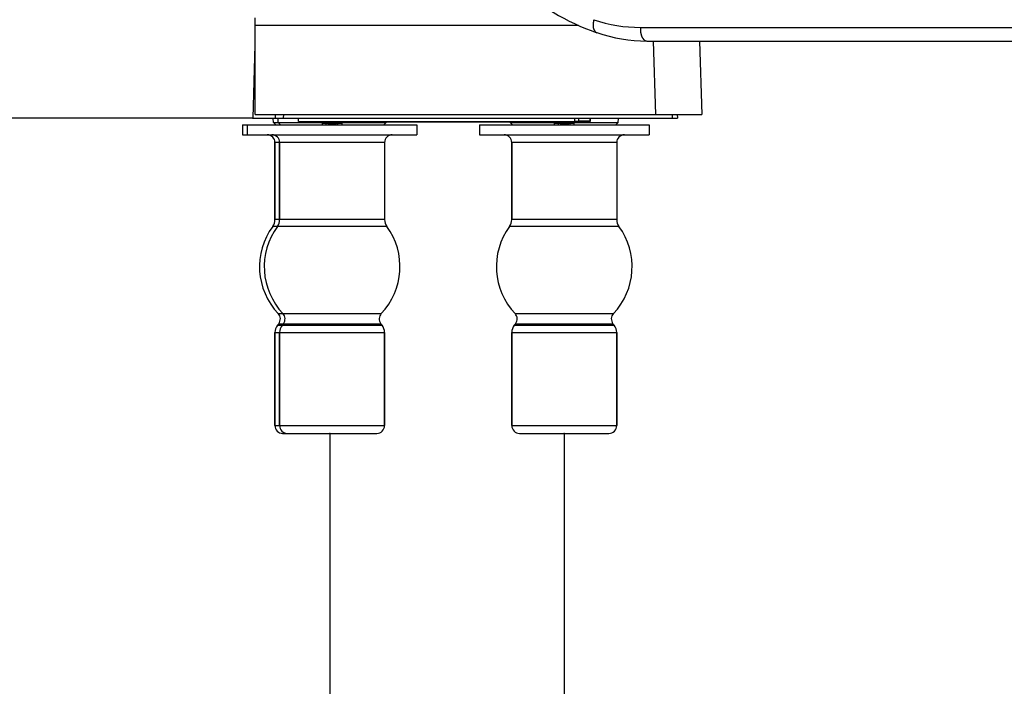
# Model space of a CAD drawing. Units: inches. Extents: x -50 to 2150, y -50 to 3020.
# Drawn here: x 718 to 845, y 664 to 750 of the extents above; entities that cross this region are included whole.
import ezdxf

# ---------------------------------------------------------------- set-up
doc = ezdxf.new("R2010")
doc.units = ezdxf.units.IN
for name, color, linetype in [('02___PRT_ALL_AXES', 7, 'Continuous'), ('06___PRT_ALL_SURFS', 7, 'Continuous'), ('1', 7, 'Continuous'), ('7_ALL_FEATURES', 7, 'Continuous'), ('SURF', 7, 'Continuous')]:
    doc.layers.add(name, color=color, linetype=linetype)
doc.styles.add('CONVERTER_11', font='txt.shx', dxfattribs={"width": 0.9})
doc.dimstyles.new('ME10_DIM_12', dxfattribs={"dimtxt": 35, "dimasz": 35, "dimexe": 10, "dimexo": 0, "dimgap": 10, "dimtad": 1, "dimzin": 12, "dimdsep": 46, "dimtxsty": 'CONVERTER_11', "dimsah": 1, "dimcen": 0.09, "dimclrd": 2, "dimclre": 2, "dimclrt": 7, "dimadec": 0, "dimazin": 0, "dimtfac": 1, "dimtdec": 4, "dimtix": 1, "dimtmove": 0, "dimatfit": 3, "dimfxl": 1, "dimtolj": 1, "dimtzin": 0, "dimarcsym": 0})
doc.dimstyles.new('ME10_DIM_13', dxfattribs={"dimtxt": 35, "dimasz": 35, "dimexe": 10, "dimexo": 0, "dimgap": 10, "dimtad": 1, "dimzin": 12, "dimdsep": 46, "dimtxsty": 'CONVERTER_11', "dimsah": 1, "dimcen": 0.09, "dimclrd": 2, "dimclre": 2, "dimclrt": 7, "dimadec": 0, "dimazin": 0, "dimtfac": 1, "dimtdec": 4, "dimtix": 1, "dimtmove": 0, "dimatfit": 3, "dimfxl": 1, "dimtolj": 1, "dimtzin": 0, "dimarcsym": 0})
doc.dimstyles.new('ME10_DIM_14', dxfattribs={"dimtxt": 35, "dimasz": 35, "dimexe": 10, "dimexo": 0, "dimgap": 10, "dimtad": 1, "dimzin": 12, "dimdsep": 46, "dimtxsty": 'CONVERTER_11', "dimsah": 1, "dimcen": 0.09, "dimclrd": 2, "dimclre": 2, "dimclrt": 7, "dimadec": 0, "dimazin": 0, "dimtfac": 1, "dimtdec": 4, "dimtix": 1, "dimtmove": 0, "dimatfit": 3, "dimfxl": 1, "dimtolj": 1, "dimtzin": 0, "dimarcsym": 0})

# ---------------------------------------------------------------- blocks, each defined once
blk = doc.blocks.new('*D5')
at = {"layer": '1', "color": 2, "linetype": 'Continuous'}
for p, q in [((646.7, 667.7), (646.7, 869.58)), ((795.88, 799.58), (636.7, 799.58)), ((748.05, 737.7), (636.7, 737.7))]:
    blk.add_line(p, q, dxfattribs=at)
at = {"layer": '1', "color": 2}
for points in [[(642.09, 834.58), (651.31, 834.58), (646.7, 799.58)], [(651.31, 702.7), (642.09, 702.7), (646.7, 737.7)]]:
    blk.add_solid(points, dxfattribs=at)
at = {"layer": '1', "color": 7, "insert": (636.7, 742.81), "char_height": 35, "attachment_point": 7, "rotation": 90, "line_spacing_factor": 0.60024, "style": 'CONVERTER_11'}
blk.add_mtext('62', dxfattribs=at)
blk = doc.blocks.new('*D6')
at = {"layer": '1', "color": 2, "linetype": 'Continuous'}
for p, q in [((1238.31, 749.46), (1238.31, 506.86)), ((758.01, 696.86), (758.01, 506.86)), ((758.01, 516.86), (1238.31, 516.86))]:
    blk.add_line(p, q, dxfattribs=at)
at = {"layer": '1', "color": 2}
for points in [[(793.01, 521.46), (793.01, 512.25), (758.01, 516.86)], [(1203.31, 512.25), (1203.31, 521.46), (1238.31, 516.86)]]:
    blk.add_solid(points, dxfattribs=at)
at = {"layer": '1', "color": 7, "insert": (959.41, 526.86), "char_height": 35, "attachment_point": 7, "rotation": 0.0003, "line_spacing_factor": 0.60024, "style": 'CONVERTER_11'}
blk.add_mtext('480', dxfattribs=at)
blk = doc.blocks.new('*D7')
at = {"layer": '1', "color": 2, "linetype": 'Continuous'}
for p, q in [((1238.31, 749.46), (1238.31, 586.86)), ((788.41, 696.86), (788.41, 586.86)), ((1238.31, 596.86), (788.41, 596.86))]:
    blk.add_line(p, q, dxfattribs=at)
at = {"layer": '1', "color": 2}
for points in [[(823.41, 601.46), (823.41, 592.25), (788.41, 596.86)], [(1203.31, 592.25), (1203.31, 601.46), (1238.31, 596.86)]]:
    blk.add_solid(points, dxfattribs=at)
at = {"layer": '1', "color": 7, "insert": (974.62, 606.86), "char_height": 35, "attachment_point": 7, "rotation": 0.0003, "line_spacing_factor": 0.60024, "style": 'CONVERTER_11'}
blk.add_mtext('450', dxfattribs=at)

msp = doc.modelspace()

# ---------------------------------------------------------------- linework, layer by layer
at = {"color": 7, "linetype": 'Continuous'}
for p, q in [((748.296, 747.203), (748.047, 737.703)), ((750.98, 737.703), (750.987, 738.203)), ((752.027, 737.703), (752.03, 738.203)), ((802.394, 738.203), (802.391, 737.703)), ((803.06, 738.203), (803.073, 737.703)), ((748.047, 737.703), (803.073, 737.703)), ((753.94, 737.655), (750.686, 737.655)), ((750.695, 737.155), (750.686, 737.655)), ((750.695, 737.155), (765.315, 737.155)), ((751, 736.855), (750.695, 737.155)), ((751.305, 737.155), (751.296, 737.655)), ((751.61, 736.855), (751.305, 737.155)), ((753.94, 737.285), (753.94, 737.703)), ((753.94, 737.285), (791.78, 737.285)), ((757.06, 737.055), (759.56, 737.055)), ((757.06, 736.855), (757.06, 737.055)), ((757.56, 736.855), (757.56, 737.055)), ((757.81, 737.055), (757.81, 736.905)), ((758.332, 736.905), (757.81, 736.905)), ((757.839, 737.055), (757.839, 736.905)), ((757.926, 737.055), (757.926, 736.905)), ((758.071, 737.055), (758.071, 736.905)), ((758.184, 737.055), (758.184, 736.905)), ((758.264, 737.055), (758.264, 736.905)), ((758.314, 737.055), (758.314, 736.905)), ((758.332, 737.055), (758.332, 736.905)), ((758.507, 737.055), (758.507, 736.905)), ((758.802, 736.905), (758.507, 736.905)), ((758.651, 737.055), (758.651, 736.905)), ((758.738, 737.055), (758.738, 736.905)), ((758.802, 737.055), (758.802, 736.905)), ((759.06, 736.855), (759.06, 737.055)), ((759.56, 737.055), (759.56, 736.855)), ((765.315, 737.155), (765.01, 736.855)), ((765.315, 737.155), (765.318, 737.285)), ((789.78, 737.185), (765.315, 737.185)), ((781.405, 737.155), (781.404, 737.185)), ((781.405, 737.155), (795.415, 737.155)), ((781.71, 736.855), (781.405, 737.155)), ((787.16, 737.055), (789.66, 737.055)), ((787.16, 736.855), (787.16, 737.055)), ((787.66, 736.855), (787.66, 737.055)), ((787.91, 737.055), (787.91, 736.905)), ((788.432, 736.905), (787.91, 736.905)), ((787.939, 737.055), (787.939, 736.905)), ((788.026, 737.055), (788.026, 736.905)), ((788.171, 737.055), (788.171, 736.905)), ((788.284, 737.055), (788.284, 736.905)), ((788.364, 737.055), (788.364, 736.905)), ((788.414, 737.055), (788.414, 736.905)), ((788.432, 737.055), (788.432, 736.905)), ((788.607, 737.055), (788.607, 736.905)), ((788.902, 736.905), (788.607, 736.905)), ((788.751, 737.055), (788.751, 736.905)), ((788.838, 737.055), (788.838, 736.905)), ((788.902, 737.055), (788.902, 736.905)), ((789.16, 736.855), (789.16, 737.055)), ((789.66, 737.055), (789.66, 736.855)), ((789.78, 737.185), (789.78, 737.703)), ((789.78, 737.311), (790.262, 737.311)), ((790.262, 737.703), (790.262, 737.311)), ((791.762, 737.703), (791.762, 737.303)), ((791.762, 737.303), (791.78, 737.285)), ((791.78, 737.285), (791.78, 737.703)), ((795.424, 737.655), (791.78, 737.655)), ((795.415, 737.155), (795.11, 736.855)), ((795.415, 737.155), (795.424, 737.655))]:
    msp.add_line(p, q, dxfattribs=at)
for centre, radius, start, end in [((802.392, 777.16), 30, 227.12006, 251.03689), ((798.297, 768.13), 18.666, 251.11747, 270.00093), ((799.142, 767.703), 20, 251.0369, 270)]:
    msp.add_arc(centre, radius, start, end, dxfattribs=at)
for points, knots in [([(792.256, 750.469), (792.229, 750.378), (792.176, 750.196), (792.146, 749.964), (792.138, 749.783), (792.141, 749.654), (792.154, 749.525), (792.173, 749.422), (792.193, 749.344), (792.209, 749.289), (792.228, 749.235), (792.249, 749.184), (792.272, 749.136), (792.296, 749.091), (792.323, 749.047), (792.352, 749.006), (792.383, 748.968), (792.415, 748.933), (792.449, 748.901), (792.497, 748.863), (792.56, 748.821), (792.616, 748.799), (792.643, 748.788)], [0, 0, 0, 0, 0.2844107, 0.5688221, 0.6980623, 0.8273132, 0.9561934, 1.0850005, 1.1419411, 1.1988738, 1.2558013, 1.3127292, 1.3643324, 1.4159345, 1.467528, 1.5191191, 1.5662498, 1.6133802, 1.6605215, 1.7076591, 1.7966832, 1.8857067, 1.8857067, 1.8857067, 1.8857067]), ([(798.297, 749.464), (798.29, 749.356), (798.276, 749.139), (798.299, 748.897), (798.326, 748.738), (798.341, 748.662), (798.36, 748.586), (798.38, 748.512), (798.402, 748.441), (798.427, 748.373), (798.454, 748.305), (798.483, 748.241), (798.514, 748.18), (798.546, 748.123), (798.581, 748.067), (798.618, 748.015), (798.655, 747.967), (798.694, 747.923), (798.735, 747.882), (798.777, 747.845), (798.82, 747.812), (798.864, 747.784), (798.909, 747.759), (798.969, 747.732), (799.047, 747.709), (799.111, 747.705), (799.142, 747.703)], [0, 0, 0, 0, 0.3252119, 0.6504241, 0.7285089, 0.806586, 0.8846073, 0.9626306, 1.0354125, 1.1081927, 1.1809874, 1.2537821, 1.319692, 1.3856001, 1.451507, 1.517413, 1.5758046, 1.634194, 1.6925747, 1.7509525, 1.8026152, 1.8542763, 1.9059414, 1.9576002, 2.052606, 2.1476107, 2.1476107, 2.1476107, 2.1476107]), ([(791.762, 737.303), (791.746, 737.304), (791.715, 737.305), (791.675, 737.306), (791.64, 737.306), (791.613, 737.306), (791.585, 737.307), (791.553, 737.307), (791.519, 737.307), (791.481, 737.308), (791.443, 737.308), (791.403, 737.308), (791.359, 737.308), (791.313, 737.309), (791.266, 737.309), (791.217, 737.309), (791.166, 737.309), (791.112, 737.309), (791.058, 737.31), (791.003, 737.31), (790.945, 737.31), (790.886, 737.31), (790.827, 737.31), (790.703, 737.311), (790.514, 737.311), (790.346, 737.311), (790.262, 737.311)], [0, 0, 0, 0, 0.0465981, 0.0931963, 0.1211351, 0.149073, 0.177008, 0.2049432, 0.2427163, 0.2804893, 0.3182638, 0.3560383, 0.4025019, 0.4489655, 0.4954286, 0.5418916, 0.5956328, 0.649374, 0.7031154, 0.7568568, 0.8162433, 0.8756297, 0.9350162, 0.9944026, 1.2472242, 1.5000457, 1.5000457, 1.5000457, 1.5000457])]:
    msp.add_open_spline(points, degree=3, knots=knots, dxfattribs=at)
at = {"layer": '02___PRT_ALL_AXES', "color": 7, "linetype": 'Continuous'}
for p, q in [((746.7, 736.855), (769.31, 736.855)), ((746.7, 736.855), (746.7, 735.555)), ((747.31, 736.855), (747.31, 735.555)), ((769.31, 736.855), (769.31, 735.555)), ((777.41, 736.855), (799.41, 736.855)), ((777.41, 736.855), (777.41, 735.555)), ((799.41, 736.855), (799.41, 735.555)), ((746.7, 735.555), (769.31, 735.555)), ((777.41, 735.555), (799.41, 735.555)), ((750.9, 734.555), (750.9, 724.568)), ((751.51, 734.555), (751.51, 724.568)), ((765.11, 734.555), (765.11, 724.568)), ((781.61, 734.555), (781.61, 724.568)), ((795.21, 734.555), (795.21, 724.568)), ((750.9, 709.931), (750.9, 697.855)), ((751.51, 709.931), (751.51, 697.855)), ((765.11, 709.931), (765.11, 697.855)), ((781.61, 709.931), (781.61, 697.855)), ((795.21, 709.931), (795.21, 697.855))]:
    msp.add_line(p, q, dxfattribs=at)
for centre, start, end in [((757.74, 718.455), 143.76277, 223.4804), ((758.35, 718.455), 143.76277, 223.4804), ((758.27, 718.455), 316.5196, 36.23723), ((788.45, 718.455), 143.76277, 223.4804), ((788.37, 718.455), 316.5196, 36.23723)]:
    msp.add_arc(centre, 8.84, start, end, dxfattribs=at)
at = {"layer": '06___PRT_ALL_SURFS', "color": 7, "linetype": 'Continuous'}
for p, q in [((748.324, 738.203), (748.324, 750.703)), ((790.276, 749.72), (748.324, 749.72)), ((799.927, 747.703), (800.258, 738.203)), ((805.927, 747.703), (806.258, 738.203)), ((748.324, 738.203), (806.258, 738.203))]:
    msp.add_line(p, q, dxfattribs=at)
at = {"layer": '1', "color": 7}
for p in [(748.047, 737.703), (748.047, 737.703), (758.005, 696.855), (788.41, 696.855), (788.41, 696.855)]:
    msp.add_point(p, dxfattribs=at)
at = {"layer": '7_ALL_FEATURES', "color": 7, "linetype": 'Continuous'}
for p, q in [((765.11, 734.555), (750.9, 734.555)), ((750.9, 724.568), (750.9, 734.555)), ((751.51, 724.568), (751.51, 734.555)), ((795.21, 734.555), (781.61, 734.555)), ((781.61, 724.568), (781.61, 734.555)), ((765.11, 724.568), (750.9, 724.568)), ((795.21, 724.568), (781.61, 724.568)), ((765.4, 723.681), (750.61, 723.681)), ((795.5, 723.681), (781.32, 723.681)), ((751.326, 712.372), (764.684, 712.372)), ((782.036, 712.372), (794.784, 712.372)), ((750.9, 709.931), (765.11, 709.931)), ((750.9, 697.855), (750.9, 709.931)), ((751.383, 711.062), (751.226, 710.865)), ((751.226, 710.865), (764.784, 710.865)), ((751.383, 711.062), (764.628, 711.062)), ((751.51, 697.855), (751.51, 709.931)), ((751.993, 711.062), (751.836, 710.865)), ((764.628, 711.062), (764.784, 710.865)), ((765.11, 697.855), (765.11, 709.931)), ((781.61, 709.931), (795.21, 709.931)), ((781.61, 697.855), (781.61, 709.931)), ((782.093, 711.062), (781.936, 710.865)), ((781.936, 710.865), (794.884, 710.865)), ((782.093, 711.062), (794.728, 711.062)), ((794.728, 711.062), (794.884, 710.865)), ((795.21, 697.855), (795.21, 709.931)), ((750.9, 697.855), (765.11, 697.855)), ((781.61, 697.855), (795.21, 697.855)), ((751.9, 696.855), (758.005, 696.855)), ((758.005, 696.855), (764.11, 696.855)), ((782.61, 696.855), (788.41, 696.855)), ((788.41, 696.855), (794.21, 696.855))]:
    msp.add_line(p, q, dxfattribs=at)
for centre, radius, start, end in [((749.9, 734.555), 1, 0, 90), ((750.51, 734.555), 1, 0, 90), ((766.11, 734.555), 1, 90, 180), ((780.61, 734.555), 1, 0, 90), ((796.21, 734.555), 1, 90, 180), ((749.4, 724.568), 1.5, 323.76277, 0), ((750.01, 724.568), 1.5, 323.76277, 0), ((766.61, 724.568), 1.5, 180, 216.23723), ((780.11, 724.568), 1.5, 323.76277, 0), ((796.71, 724.568), 1.5, 180, 216.23723), ((757.74, 718.455), 8.84, 143.76277, 223.4804), ((758.35, 718.455), 8.84, 143.76277, 223.4804), ((758.27, 718.455), 8.84, 316.5196, 36.23723), ((788.45, 718.455), 8.84, 143.76277, 223.4804), ((788.37, 718.455), 8.84, 316.5196, 36.23723), ((750.6, 711.684), 1, 321.49063, 43.4804), ((751.21, 711.684), 1, 321.49063, 43.4804), ((765.41, 711.684), 1, 136.5196, 218.50937), ((781.31, 711.684), 1, 321.49063, 43.4804), ((795.51, 711.684), 1, 136.5196, 218.50937), ((752.4, 709.931), 1.5, 141.49063, 180), ((753.01, 709.931), 1.5, 141.49063, 180), ((763.61, 709.931), 1.5, 0, 38.50937), ((783.11, 709.931), 1.5, 141.49063, 180), ((793.71, 709.931), 1.5, 0, 38.50937), ((751.9, 697.855), 1, 180, 270), ((752.51, 697.855), 1, 180, 270), ((764.11, 697.855), 1, 270, 0), ((782.61, 697.855), 1, 180, 270), ((794.21, 697.855), 1, 270, 0)]:
    msp.add_arc(centre, radius, start, end, dxfattribs=at)
at = {"layer": 'SURF', "color": 7, "linetype": 'Continuous'}
for p, q in [((798.297, 749.464), (1238.313, 749.464)), ((799.142, 747.703), (1236.836, 747.703))]:
    msp.add_line(p, q, dxfattribs=at)

# ---------------------------------------------------------------- dimensions: what is measured, and where the dimension line sits
at = {"layer": '1'}
dim = msp.add_linear_dim(base=(646.7, 799.583), p1=(748.047, 737.703), p2=(795.879, 799.583), angle=90, text='62', dimstyle='ME10_DIM_12', dxfattribs=at)
dim.commit()
dim.dimension.update_dxf_attribs({"geometry": '*D5', "text_midpoint": (619.2, 768.643), "text_rotation": 90})
for base, p1, p2, text, dimstyle, picture, middle in [((1238.313, 516.855), (758.005, 696.855), (1238.313, 749.464), '480', 'ME10_DIM_13', '*D6', (998.159, 544.355)), ((788.41, 596.855), (1238.313, 749.464), (788.41, 696.855), '450', 'ME10_DIM_14', '*D7', (1013.361, 624.355))]:
    dim = msp.add_linear_dim(base=base, p1=p1, p2=p2, text=text, dimstyle=dimstyle, dxfattribs=at)
    dim.commit()
    dim.dimension.update_dxf_attribs({"geometry": picture, "text_midpoint": middle, "text_rotation": 0.00014})

doc.saveas('drawing.dxf')
